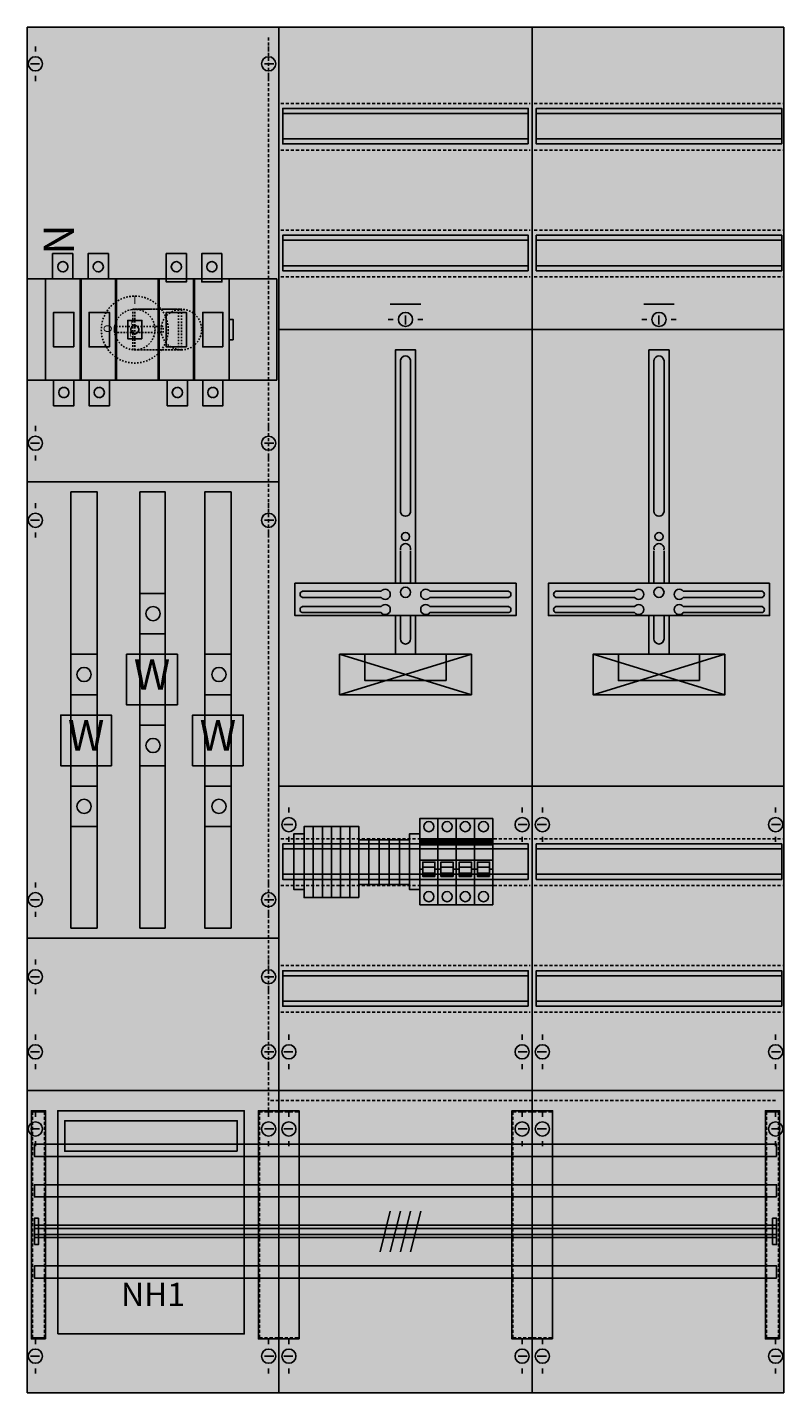
# Model space of a CAD drawing. Extents: x 0 to 75, y 0 to 135.
import ezdxf
from ezdxf.enums import TextEntityAlignment as Align

# ---------------------------------------------------------------- set-up
doc = ezdxf.new("R2010")
doc.units = 0
doc.header["$MEASUREMENT"] = 0
for name, pattern in [('L000000000000000000', [0]), ('L000000020000FFFFFF', [0]), ('L000000030000000000', [0]), ('L00F10002001E000000', [0.3, 0.15, -0.15]), ('L00F10002001EFFFFFF', [0.3, 0.15, -0.15]), ('L014100020032000000', [0.5, 0.3, -0.2]), ('L0141000200320000FF', [0.5, 0.3, -0.2])]:
    doc.linetypes.add(name, pattern=pattern)
for name, color, linetype in [('1', 7, 'CONTINUOUS'), ('157', 7, 'CONTINUOUS'), ('160', 7, 'CONTINUOUS'), ('2', 7, 'CONTINUOUS'), ('29', 7, 'CONTINUOUS'), ('30', 7, 'CONTINUOUS'), ('31', 7, 'CONTINUOUS'), ('38', 7, 'CONTINUOUS'), ('56', 7, 'CONTINUOUS'), ('57', 7, 'CONTINUOUS'), ('58', 7, 'CONTINUOUS'), ('59', 7, 'CONTINUOUS'), ('60', 7, 'CONTINUOUS')]:
    doc.layers.add(name, color=color, linetype=linetype)

# ---------------------------------------------------------------- blocks, each defined once
blk = doc.blocks.new('KA4217')
at = {"layer": '1', "color": 7, "linetype": 'CONTINUOUS'}
for p, q in [((25, 0.2), (25, 134.8)), ((50, 134.8), (50, 0.2)), ((1, 132.9), (1, 132.4)), ((24, 132.9), (24, 132.4)), ((1.4, 131.2), (0.5, 131.2)), ((23.6, 131.2), (24.5, 131.2)), ((1, 129.5), (1, 130)), ((24, 129.5), (24, 130)), ((37.5, 106.4), (37.5, 105.5)), ((62.5, 106.4), (62.5, 105.5)), ((74.8, 105), (25, 105)), ((35.8, 106), (36.3, 106)), ((39.2, 106), (38.7, 106)), ((60.8, 106), (61.3, 106)), ((64.2, 106), (63.7, 106)), ((1, 95.5), (1, 95)), ((24, 95.5), (24, 95)), ((1.4, 93.8), (0.5, 93.8)), ((23.6, 93.8), (24.5, 93.8)), ((1, 92.1), (1, 92.6)), ((24, 92.1), (24, 92.6)), ((25, 90), (0.2, 90)), ((1, 87.9), (1, 87.4)), ((24, 87.9), (24, 87.4)), ((1.4, 86.2), (0.5, 86.2)), ((23.6, 86.2), (24.5, 86.2)), ((1, 84.5), (1, 85)), ((24, 84.5), (24, 85)), ((35.1, 79.2), (27.3, 79.2)), ((35.1, 78.6), (27.3, 78.6)), ((39.9, 79.2), (47.7, 79.2)), ((39.9, 78.6), (47.7, 78.6)), ((60.1, 79.2), (52.3, 79.2)), ((60.1, 78.6), (52.3, 78.6)), ((64.9, 79.2), (72.7, 79.2)), ((64.9, 78.6), (72.7, 78.6)), ((35.1, 77.7), (27.3, 77.7)), ((35.1, 77.1), (27.3, 77.1)), ((39.9, 77.7), (47.7, 77.7)), ((39.9, 77.1), (47.7, 77.1)), ((60.1, 77.7), (52.3, 77.7)), ((60.1, 77.1), (52.3, 77.1)), ((64.9, 77.7), (72.7, 77.7)), ((64.9, 77.1), (72.7, 77.1)), ((74.8, 60), (25, 60)), ((26, 57.9), (26, 57.4)), ((26, 57.9), (26, 57.4)), ((49, 57.9), (49, 57.4)), ((49, 57.9), (49, 57.4)), ((51, 57.9), (51, 57.4)), ((51, 57.9), (51, 57.4)), ((74, 57.9), (74, 57.4)), ((74, 57.9), (74, 57.4)), ((26.4, 56.2), (25.5, 56.2)), ((26.4, 56.2), (25.5, 56.2)), ((28.4, 56), (28.4, 49)), ((29.3, 56), (29.3, 49)), ((30.2, 56), (30.2, 49)), ((31.1, 56), (31.1, 49)), ((32, 56), (32, 49)), ((48.6, 56.2), (49.5, 56.2)), ((48.6, 56.2), (49.5, 56.2)), ((51.4, 56.2), (50.5, 56.2)), ((51.4, 56.2), (50.5, 56.2)), ((73.6, 56.2), (74.5, 56.2)), ((73.6, 56.2), (74.5, 56.2)), ((26, 54.5), (26, 55)), ((33.9, 54.7), (33.9, 50.3)), ((34.9, 54.7), (34.9, 50.3)), ((35.9, 54.7), (35.9, 50.3)), ((36.9, 54.7), (36.9, 50.3)), ((49, 54.5), (49, 55)), ((51, 54.5), (51, 55)), ((74, 54.5), (74, 55)), ((1, 50.5), (1, 50)), ((1, 50.5), (1, 50)), ((24, 50.5), (24, 50)), ((24, 50.5), (24, 50)), ((1.4, 48.8), (0.5, 48.8)), ((1.4, 48.8), (0.5, 48.8)), ((23.6, 48.8), (24.5, 48.8)), ((23.6, 48.8), (24.5, 48.8)), ((1, 47.1), (1, 47.6)), ((1, 47.1), (1, 47.6)), ((24, 47.1), (24, 47.6)), ((24, 47.1), (24, 47.6)), ((25, 45), (0.2, 45)), ((1, 42.9), (1, 42.4)), ((1, 42.9), (1, 42.4)), ((24, 42.9), (24, 42.4)), ((24, 42.9), (24, 42.4)), ((1.4, 41.2), (0.5, 41.2)), ((1.4, 41.2), (0.5, 41.2)), ((23.6, 41.2), (24.5, 41.2)), ((23.6, 41.2), (24.5, 41.2)), ((1, 39.5), (1, 40)), ((24, 39.5), (24, 40)), ((1, 35.5), (1, 35)), ((1, 35.5), (1, 35)), ((24, 35.5), (24, 35)), ((24, 35.5), (24, 35)), ((26, 35.5), (26, 35)), ((49, 35.5), (49, 35)), ((51, 35.5), (51, 35)), ((74, 35.5), (74, 35)), ((1.4, 33.8), (0.5, 33.8)), ((1.4, 33.8), (0.5, 33.8)), ((23.6, 33.8), (24.5, 33.8)), ((23.6, 33.8), (24.5, 33.8)), ((26.4, 33.8), (25.5, 33.8)), ((48.6, 33.8), (49.5, 33.8)), ((51.4, 33.8), (50.5, 33.8)), ((73.6, 33.8), (74.5, 33.8)), ((1, 32.1), (1, 32.6)), ((1, 32.1), (1, 32.6)), ((24, 32.1), (24, 32.6)), ((24, 32.1), (24, 32.6)), ((26, 32.1), (26, 32.6)), ((49, 32.1), (49, 32.6)), ((51, 32.1), (51, 32.6)), ((74, 32.1), (74, 32.6)), ((74.8, 30), (0.2, 30)), ((1, 27.9), (1, 27.4)), ((1, 27.9), (1, 27.4)), ((24, 27.9), (24, 27.4)), ((24, 27.9), (24, 27.4)), ((26, 27.9), (26, 27.4)), ((26, 27.9), (26, 27.4)), ((49, 27.9), (49, 27.4)), ((49, 27.9), (49, 27.4)), ((51, 27.9), (51, 27.4)), ((51, 27.9), (51, 27.4)), ((74, 27.9), (74, 27.4)), ((74, 27.9), (74, 27.4)), ((1.4, 26.2), (0.5, 26.2)), ((1.4, 26.2), (0.5, 26.2)), ((23.6, 26.2), (24.5, 26.2)), ((23.6, 26.2), (24.5, 26.2)), ((26.4, 26.2), (25.5, 26.2)), ((26.4, 26.2), (25.5, 26.2)), ((48.6, 26.2), (49.5, 26.2)), ((48.6, 26.2), (49.5, 26.2)), ((51.4, 26.2), (50.5, 26.2)), ((51.4, 26.2), (50.5, 26.2)), ((73.6, 26.2), (74.5, 26.2)), ((73.6, 26.2), (74.5, 26.2)), ((1, 24.5), (1, 25)), ((24, 24.5), (24, 25)), ((26, 24.5), (26, 25)), ((49, 24.5), (49, 25)), ((51, 24.5), (51, 25)), ((74, 24.5), (74, 25)), ((1, 5.5), (1, 5)), ((24, 5.5), (24, 5)), ((26, 5.5), (26, 5)), ((49, 5.5), (49, 5)), ((51, 5.5), (51, 5)), ((74, 5.5), (74, 5)), ((1.4, 3.8), (0.5, 3.8)), ((23.6, 3.8), (24.5, 3.8)), ((26.4, 3.8), (25.5, 3.8)), ((48.6, 3.8), (49.5, 3.8)), ((51.4, 3.8), (50.5, 3.8)), ((73.6, 3.8), (74.5, 3.8)), ((1, 2.1), (1, 2.6)), ((24, 2.1), (24, 2.6)), ((26, 2.1), (26, 2.6)), ((49, 2.1), (49, 2.6)), ((51, 2.1), (51, 2.6)), ((74, 2.1), (74, 2.6))]:
    blk.add_line(p, q, dxfattribs=at)
at = {"layer": '1', "color": 7, "linetype": 'L000000030000000000'}
for p, q in [((39, 107.5), (36, 107.5)), ((64, 107.5), (61, 107.5))]:
    blk.add_line(p, q, dxfattribs=at)
at = {"layer": '1', "color": 7, "linetype": 'CONTINUOUS'}
for points in [[(74.8, 0.2), (74.8, 134.8), (0.2, 134.8), (0.2, 0.2)], [(48.4, 80), (48.4, 76.8), (26.6, 76.8), (26.6, 80)], [(73.4, 80), (73.4, 76.8), (51.6, 76.8), (51.6, 80)], [(44, 73), (44, 69), (31, 69), (31, 73)], [(41.5, 70.4), (41.5, 73), (33.5, 73), (33.5, 70.4)], [(69, 73), (69, 69), (56, 69), (56, 73)], [(66.5, 70.4), (66.5, 73), (58.5, 73), (58.5, 70.4)], [(27.5, 49.8), (27.5, 55.3), (26.5, 55.3), (26.5, 49.8)], [(32.9, 49), (32.9, 56), (27.5, 56), (27.5, 49)], [(38.9, 49.8), (38.9, 55.3), (37.9, 55.3), (37.9, 49.8)], [(37.9, 50.3), (37.9, 54.7), (32.9, 54.7), (32.9, 50.3)]]:
    blk.add_lwpolyline(points, close=True, dxfattribs=at)
at = {"layer": '1', "color": 7, "linetype": 'L014100020032000000'}
for points in [[(25.2, 127.3), (49.8, 127.3)], [(50.2, 127.3), (74.8, 127.3)], [(25.2, 122.7), (49.8, 122.7)], [(50.2, 122.7), (74.8, 122.7)], [(25.2, 114.8), (49.8, 114.8)], [(50.2, 114.8), (74.8, 114.8)], [(25.2, 110.2), (49.8, 110.2)], [(50.2, 110.2), (74.8, 110.2)], [(25.2, 54.8), (49.8, 54.8)], [(50.2, 54.8), (74.8, 54.8)], [(25.2, 50.2), (49.8, 50.2)], [(50.2, 50.2), (74.8, 50.2)], [(25.2, 42.3), (49.8, 42.3)], [(50.2, 42.3), (74.8, 42.3)], [(25.2, 37.7), (49.8, 37.7)], [(50.2, 37.7), (74.8, 37.7)]]:
    blk.add_lwpolyline(points, dxfattribs=at)
at = {"layer": '1', "color": 7, "linetype": 'L00F10002001E000000'}
blk.add_lwpolyline([(24.8, 100), (24.8, 110), (0.2, 110), (0.2, 100)], close=True, dxfattribs=at)
at = {"layer": '1', "color": 7, "linetype": 'CONTINUOUS'}
for points in [[(36.5, 80), (36.5, 103), (38.5, 103), (38.5, 80)], [(61.5, 80), (61.5, 103), (63.5, 103), (63.5, 80)], [(37, 102), (37, 87)], [(38, 102), (38, 87)], [(62, 102), (62, 87)], [(63, 102), (63, 87)], [(37, 83.2), (37, 80)], [(38, 83.2), (38, 80)], [(62, 83.2), (62, 80)], [(63, 83.2), (63, 80)], [(36.5, 76.8), (36.5, 73)], [(37, 76.8), (37, 74.5)], [(38, 76.8), (38, 74.5)], [(38.5, 76.8), (38.5, 73)], [(61.5, 76.8), (61.5, 73)], [(62, 76.8), (62, 74.5)], [(63, 76.8), (63, 74.5)], [(63.5, 76.8), (63.5, 73)], [(44, 73), (31, 69)], [(31, 73), (44, 69)], [(44, 73), (31, 69)], [(31, 73), (44, 69)], [(31, 73), (44, 69)], [(44, 73), (31, 69)], [(44, 73), (31, 69)], [(31, 73), (44, 69)], [(44, 73), (31, 69)], [(31, 73), (44, 69)], [(31, 73), (44, 69)], [(44, 73), (31, 69)], [(44, 73), (31, 69)], [(31, 73), (44, 69)], [(44, 73), (31, 69)], [(31, 73), (44, 69)], [(31, 73), (44, 69)], [(44, 73), (31, 69)], [(69, 73), (56, 69)], [(56, 73), (69, 69)], [(69, 73), (56, 69)], [(56, 73), (69, 69)], [(56, 73), (69, 69)], [(69, 73), (56, 69)], [(69, 73), (56, 69)], [(56, 73), (69, 69)], [(69, 73), (56, 69)], [(56, 73), (69, 69)], [(56, 73), (69, 69)], [(69, 73), (56, 69)], [(69, 73), (56, 69)], [(56, 73), (69, 69)], [(69, 73), (56, 69)], [(56, 73), (69, 69)], [(56, 73), (69, 69)], [(69, 73), (56, 69)]]:
    blk.add_lwpolyline(points, dxfattribs=at)
for centre, radius in [((1, 131.2), 0.7), ((24, 131.2), 0.7), ((37.5, 106), 0.7), ((62.5, 106), 0.7), ((1, 93.8), 0.7), ((24, 93.8), 0.7), ((1, 86.2), 0.7), ((24, 86.2), 0.7), ((37.5, 84.6), 0.4), ((62.5, 84.6), 0.4), ((37.5, 79.1), 0.5), ((62.5, 79.1), 0.5), ((26, 56.2), 0.7), ((26, 56.2), 0.7), ((49, 56.2), 0.7), ((49, 56.2), 0.7), ((51, 56.2), 0.7), ((51, 56.2), 0.7), ((74, 56.2), 0.7), ((74, 56.2), 0.7), ((1, 48.8), 0.7), ((1, 48.8), 0.7), ((24, 48.8), 0.7), ((24, 48.8), 0.7), ((1, 41.2), 0.7), ((1, 41.2), 0.7), ((24, 41.2), 0.7), ((24, 41.2), 0.7), ((1, 33.8), 0.7), ((1, 33.8), 0.7), ((24, 33.8), 0.7), ((24, 33.8), 0.7), ((26, 33.8), 0.7), ((49, 33.8), 0.7), ((51, 33.8), 0.7), ((74, 33.8), 0.7), ((1, 26.2), 0.7), ((1, 26.2), 0.7), ((24, 26.2), 0.7), ((24, 26.2), 0.7), ((26, 26.2), 0.7), ((26, 26.2), 0.7), ((49, 26.2), 0.7), ((49, 26.2), 0.7), ((51, 26.2), 0.7), ((51, 26.2), 0.7), ((74, 26.2), 0.7), ((74, 26.2), 0.7), ((1, 3.8), 0.7), ((24, 3.8), 0.7), ((26, 3.8), 0.7), ((49, 3.8), 0.7), ((51, 3.8), 0.7), ((74, 3.8), 0.7)]:
    blk.add_circle(centre, radius, dxfattribs=at)
for centre, radius, start, end in [((37.5, 101.9), 0.5, 11.3099, 168.6901), ((62.5, 101.9), 0.5, 11.3099, 168.6901), ((37.5, 87.1), 0.5, 191.3099, 348.6901), ((62.5, 87.1), 0.5, 191.3099, 348.6901), ((37.5, 83.4), 0.5, 348.6901, 191.3099), ((62.5, 83.4), 0.5, 348.6901, 191.3099), ((27.4, 78.9), 0.3, 108.4349, 251.5651), ((35.5, 78.9), 0.5, 216.8699, 143.1301), ((39.5, 78.9), 0.5, 36.8699, 323.1301), ((47.6, 78.9), 0.3, 288.4349, 71.5651), ((52.4, 78.9), 0.3, 108.4349, 251.5651), ((60.5, 78.9), 0.5, 216.8699, 143.1301), ((64.5, 78.9), 0.5, 36.8699, 323.1301), ((72.6, 78.9), 0.3, 288.4349, 71.5651), ((27.4, 77.4), 0.3, 108.4349, 251.5651), ((35.5, 77.4), 0.5, 216.8699, 143.1301), ((39.5, 77.4), 0.5, 36.8699, 323.1301), ((47.6, 77.4), 0.3, 288.4349, 71.5651), ((52.4, 77.4), 0.3, 108.4349, 251.5651), ((60.5, 77.4), 0.5, 216.8699, 143.1301), ((64.5, 77.4), 0.5, 36.8699, 323.1301), ((72.6, 77.4), 0.3, 288.4349, 71.5651), ((37.5, 74.5), 0.5, 180, 0), ((62.5, 74.5), 0.5, 180, 0)]:
    blk.add_arc(centre, radius, start, end, dxfattribs=at)
at = {"layer": '1', "color": 255, "linetype": 'CONTINUOUS'}
for points in [[(74.8, 0.2), (74.8, 134.8), (0.2, 0.2), (0.2, 134.8)], [(27.5, 49.8), (27.5, 55.3), (26.5, 49.8), (26.5, 55.3)], [(32.9, 49), (32.9, 56), (27.5, 49), (27.5, 56)], [(38.9, 49.8), (38.9, 55.3), (37.9, 49.8), (37.9, 55.3)], [(37.9, 50.3), (37.9, 54.7), (32.9, 50.3), (32.9, 54.7)]]:
    blk.add_solid(points, dxfattribs=at)
at = {"layer": '1', "color": 255, "linetype": 'L00F10002001E000000'}
blk.add_solid([(24.8, 100), (24.8, 110), (0.2, 100), (0.2, 110)], dxfattribs=at)
at = {"layer": '157', "color": 7, "linetype": 'CONTINUOUS'}
for p, q in [((28.4, 56), (28.4, 49)), ((29.3, 56), (29.3, 49)), ((30.2, 56), (30.2, 49)), ((31.1, 56), (31.1, 49)), ((32, 56), (32, 49)), ((33.9, 54.7), (33.9, 50.3)), ((34.9, 54.7), (34.9, 50.3)), ((35.9, 54.7), (35.9, 50.3)), ((36.9, 54.7), (36.9, 50.3))]:
    blk.add_line(p, q, dxfattribs=at)
for points in [[(15, 68), (15, 73), (10, 73), (10, 68)], [(8.5, 62), (8.5, 67), (3.5, 67), (3.5, 62)], [(21.5, 62), (21.5, 67), (16.5, 67), (16.5, 62)], [(27.5, 49.8), (27.5, 55.3), (26.5, 55.3), (26.5, 49.8)], [(32.9, 49), (32.9, 56), (27.5, 56), (27.5, 49)], [(38.9, 49.8), (38.9, 55.3), (37.9, 55.3), (37.9, 49.8)], [(37.9, 50.3), (37.9, 54.7), (32.9, 54.7), (32.9, 50.3)]]:
    blk.add_lwpolyline(points, close=True, dxfattribs=at)
at = {"layer": '157', "color": 255, "linetype": 'CONTINUOUS'}
for points in [[(15, 68), (15, 73), (10, 68), (10, 73)], [(8.5, 62), (8.5, 67), (3.5, 62), (3.5, 67)], [(21.5, 62), (21.5, 67), (16.5, 62), (16.5, 67)], [(27.5, 49.8), (27.5, 55.3), (26.5, 49.8), (26.5, 55.3)], [(32.9, 49), (32.9, 56), (27.5, 49), (27.5, 56)], [(38.9, 49.8), (38.9, 55.3), (37.9, 49.8), (37.9, 55.3)], [(37.9, 50.3), (37.9, 54.7), (32.9, 50.3), (32.9, 54.7)]]:
    blk.add_solid(points, dxfattribs=at)
at = {"layer": '160', "color": 1, "linetype": 'L0141000200320000FF'}
for p, q in [((24, 28), (24, 134)), ((74, 29), (24, 29))]:
    blk.add_line(p, q, dxfattribs=at)
at = {"layer": '160', "color": 7, "linetype": 'CONTINUOUS'}
for points in [[(2, 5.5), (2, 28), (0.6, 28), (0.6, 5.5)], [(74.4, 5.5), (74.4, 28), (73, 28), (73, 5.5)]]:
    blk.add_lwpolyline(points, close=True, dxfattribs=at)
at = {"layer": '160', "color": 1, "linetype": 'CONTINUOUS'}
for points in [[(2, 5.5), (2, 28), (0.6, 5.5), (0.6, 28)], [(74.4, 5.5), (74.4, 28), (73, 5.5), (73, 28)]]:
    blk.add_solid(points, dxfattribs=at)
at = {"layer": '2', "color": 7, "linetype": 'L000000000000000000'}
for p, q in [((38.9, 52.7), (40.7, 52.7)), ((40.7, 52.7), (42.5, 52.7)), ((42.5, 52.7), (44.3, 52.7)), ((44.3, 52.7), (46.1, 52.7)), ((39.2, 51.8), (38.9, 51.8)), ((40.4, 52), (39.2, 52)), ((40.7, 51.8), (40.4, 51.8)), ((41, 51.8), (40.7, 51.8)), ((42.2, 52), (41, 52)), ((42.5, 51.8), (42.2, 51.8)), ((42.8, 51.8), (42.5, 51.8)), ((44, 52), (42.8, 52)), ((44.3, 51.8), (44, 51.8)), ((44.6, 51.8), (44.3, 51.8)), ((45.8, 52), (44.6, 52)), ((46.1, 51.8), (45.8, 51.8))]:
    blk.add_line(p, q, dxfattribs=at)
at = {"layer": '2', "color": 7, "linetype": 'L00F10002001E000000'}
for points in [[(4.7, 112.5), (4.7, 110), (2.7, 110), (2.7, 112.5)], [(8.2, 112.5), (8.2, 110), (6.2, 110), (6.2, 112.5)], [(15.9, 112.5), (15.9, 109.7), (13.9, 109.7), (13.9, 112.5)], [(19.4, 112.5), (19.4, 109.7), (17.4, 109.7), (17.4, 112.5)], [(20.1, 100), (20.1, 110), (2, 110), (2, 100)], [(2, 100), (2, 110), (5.4, 110), (5.4, 100)], [(5.5, 100), (5.5, 110), (8.9, 110), (8.9, 100)], [(9, 100), (9, 110), (13.1, 110), (13.1, 100)], [(13.2, 100), (13.2, 110), (16.6, 110), (16.6, 100)], [(16.7, 100), (16.7, 110), (20.1, 110), (20.1, 100)], [(4.8, 103.3), (4.8, 106.7), (2.8, 106.7), (2.8, 103.3)], [(8.3, 103.3), (8.3, 106.7), (6.3, 106.7), (6.3, 103.3)], [(15.9, 103.3), (15.9, 106.7), (13.9, 106.7), (13.9, 103.3)], [(19.5, 103.3), (19.5, 106.7), (17.5, 106.7), (17.5, 103.3)], [(13.6, 104.7), (13.6, 105.3), (8.8, 105.3), (8.8, 104.7)], [(11.5, 104.1), (11.5, 105.9), (10.1, 105.9), (10.1, 104.1)], [(20.5, 104), (20.5, 106), (20.1, 106), (20.1, 104)], [(4.8, 100), (4.8, 97.5), (2.8, 97.5), (2.8, 100)], [(8.3, 100), (8.3, 97.5), (6.3, 97.5), (6.3, 100)], [(16, 100), (16, 97.5), (14, 97.5), (14, 100)], [(19.5, 100), (19.5, 97.5), (17.5, 97.5), (17.5, 100)]]:
    blk.add_lwpolyline(points, close=True, dxfattribs=at)
at = {"layer": '2', "color": 255, "linetype": 'L00F10002001EFFFFFF'}
for points in [[(15.4, 107), (15.4, 103), (10.6, 103), (10.6, 107)], [(15.1, 107), (15.1, 103), (10.8, 103), (10.8, 107)]]:
    blk.add_lwpolyline(points, close=True, dxfattribs=at)
at = {"layer": '2', "color": 7, "linetype": 'L00F10002001E000000'}
for points in [[(10.8, 107), (15.4, 107)], [(10.8, 103), (15.4, 103)]]:
    blk.add_lwpolyline(points, dxfattribs=at)
at = {"layer": '2', "color": 7, "linetype": 'CONTINUOUS'}
for points in [[(40.7, 50.2), (40.7, 54.8), (38.9, 54.8), (38.9, 50.2)], [(39, 54.2), (39, 54.7), (40.6, 54.7), (40.6, 54.2)], [(42.5, 50.2), (42.5, 54.8), (40.7, 54.8), (40.7, 50.2)], [(40.8, 54.2), (40.8, 54.7), (42.4, 54.7), (42.4, 54.2)], [(44.3, 50.2), (44.3, 54.8), (42.5, 54.8), (42.5, 50.2)], [(42.6, 54.2), (42.6, 54.7), (44.2, 54.7), (44.2, 54.2)], [(46.1, 50.2), (46.1, 54.8), (44.3, 54.8), (44.3, 50.2)], [(44.4, 54.2), (44.4, 54.7), (46, 54.7), (46, 54.2)], [(3.2, 6), (3.2, 28), (21.6, 28), (21.6, 6)], [(20.9, 24), (20.9, 27), (3.9, 27), (3.9, 24)]]:
    blk.add_lwpolyline(points, close=True, dxfattribs=at)
at = {"layer": '2', "color": 7, "linetype": 'L000000000000000000'}
for points in [[(40.4, 51.1), (40.4, 52.5), (39.2, 52.5), (39.2, 51.1)], [(42.2, 51.1), (42.2, 52.5), (41, 52.5), (41, 51.1)], [(44, 51.1), (44, 52.5), (42.8, 52.5), (42.8, 51.1)], [(45.8, 51.1), (45.8, 52.5), (44.6, 52.5), (44.6, 51.1)], [(40.4, 51.1), (40.4, 51.4), (39.2, 51.4), (39.2, 51.1)], [(42.2, 51.1), (42.2, 51.4), (41, 51.4), (41, 51.1)], [(44, 51.1), (44, 51.4), (42.8, 51.4), (42.8, 51.1)], [(45.8, 51.1), (45.8, 51.4), (44.6, 51.4), (44.6, 51.1)]]:
    blk.add_lwpolyline(points, close=True, dxfattribs=at)
at = {"layer": '2', "color": 7, "linetype": 'L00F10002001E000000'}
for centre, radius in [((3.7, 111.2), 0.5), ((7.2, 111.2), 0.5), ((14.9, 111.2), 0.5), ((18.4, 111.2), 0.5), ((10.8, 105), 3.3), ((10.8, 105), 2), ((15.4, 105), 2), ((10.8, 105), 0.4), ((3.8, 98.8), 0.5), ((7.3, 98.8), 0.5), ((15, 98.8), 0.5), ((18.5, 98.8), 0.5)]:
    blk.add_circle(centre, radius, dxfattribs=at)
at = {"layer": '2', "color": 255, "linetype": 'L00F10002001E000000'}
for points in [[(4.7, 112.5), (4.7, 110), (2.7, 112.5), (2.7, 110)], [(8.2, 112.5), (8.2, 110), (6.2, 112.5), (6.2, 110)], [(15.9, 112.5), (15.9, 109.7), (13.9, 112.5), (13.9, 109.7)], [(19.4, 112.5), (19.4, 109.7), (17.4, 112.5), (17.4, 109.7)], [(20.1, 100), (20.1, 110), (2, 100), (2, 110)], [(2, 100), (2, 110), (5.4, 100), (5.4, 110)], [(5.5, 100), (5.5, 110), (8.9, 100), (8.9, 110)], [(9, 100), (9, 110), (13.1, 100), (13.1, 110)], [(13.2, 100), (13.2, 110), (16.6, 100), (16.6, 110)], [(16.7, 100), (16.7, 110), (20.1, 100), (20.1, 110)], [(20.5, 104), (20.5, 106), (20.1, 104), (20.1, 106)], [(4.8, 100), (4.8, 97.5), (2.8, 100), (2.8, 97.5)], [(8.3, 100), (8.3, 97.5), (6.3, 100), (6.3, 97.5)], [(16, 100), (16, 97.5), (14, 100), (14, 97.5)], [(19.5, 100), (19.5, 97.5), (17.5, 100), (17.5, 97.5)]]:
    blk.add_solid(points, dxfattribs=at)
at = {"layer": '2', "color": 255, "linetype": 'L00F10002001EFFFFFF'}
for points in [[(15.4, 107), (15.4, 103), (10.6, 107), (10.6, 103)], [(15.1, 107), (15.1, 103), (10.8, 107), (10.8, 103)]]:
    blk.add_solid(points, dxfattribs=at)
at = {"layer": '2', "color": 1, "linetype": 'L00F10002001E000000'}
blk.add_solid([(13.6, 104.7), (13.6, 105.3), (8.8, 104.7), (8.8, 105.3)], dxfattribs=at)
at = {"layer": '2', "color": 9, "linetype": 'L00F10002001E000000'}
blk.add_solid([(11.5, 104.1), (11.5, 105.9), (10.1, 104.1), (10.1, 105.9)], dxfattribs=at)
at = {"layer": '2', "color": 255, "linetype": 'CONTINUOUS'}
for points in [[(40.7, 50.2), (40.7, 54.8), (38.9, 50.2), (38.9, 54.8)], [(42.5, 50.2), (42.5, 54.8), (40.7, 50.2), (40.7, 54.8)], [(44.3, 50.2), (44.3, 54.8), (42.5, 50.2), (42.5, 54.8)], [(46.1, 50.2), (46.1, 54.8), (44.3, 50.2), (44.3, 54.8)], [(3.2, 6), (3.2, 28), (21.6, 6), (21.6, 28)]]:
    blk.add_solid(points, dxfattribs=at)
at = {"layer": '2', "color": 1, "linetype": 'CONTINUOUS'}
for points in [[(39, 54.2), (39, 54.7), (40.6, 54.2), (40.6, 54.7)], [(40.8, 54.2), (40.8, 54.7), (42.4, 54.2), (42.4, 54.7)], [(42.6, 54.2), (42.6, 54.7), (44.2, 54.2), (44.2, 54.7)], [(44.4, 54.2), (44.4, 54.7), (46, 54.2), (46, 54.7)]]:
    blk.add_solid(points, dxfattribs=at)
at = {"layer": '2', "color": 7, "linetype": 'L000000000000000000'}
for points in [[(40.4, 51.1), (40.4, 51.4), (39.2, 51.1), (39.2, 51.4)], [(42.2, 51.1), (42.2, 51.4), (41, 51.1), (41, 51.4)], [(44, 51.1), (44, 51.4), (42.8, 51.1), (42.8, 51.4)], [(45.8, 51.1), (45.8, 51.4), (44.6, 51.1), (44.6, 51.4)]]:
    blk.add_solid(points, dxfattribs=at)
at = {"layer": '29', "color": 7, "linetype": 'CONTINUOUS'}
for p, q in [((25, 134.8), (25, 0.2)), ((50, 134.8), (50, 0.2)), ((74.8, 105), (25, 105)), ((25, 90), (0.2, 90)), ((35.1, 79.2), (27.3, 79.2)), ((35.1, 78.6), (27.3, 78.6)), ((39.9, 79.2), (47.7, 79.2)), ((39.9, 78.6), (47.7, 78.6)), ((60.1, 79.2), (52.3, 79.2)), ((60.1, 78.6), (52.3, 78.6)), ((64.9, 79.2), (72.7, 79.2)), ((64.9, 78.6), (72.7, 78.6)), ((35.1, 77.7), (27.3, 77.7)), ((35.1, 77.1), (27.3, 77.1)), ((39.9, 77.7), (47.7, 77.7)), ((39.9, 77.1), (47.7, 77.1)), ((60.1, 77.7), (52.3, 77.7)), ((60.1, 77.1), (52.3, 77.1)), ((64.9, 77.7), (72.7, 77.7)), ((64.9, 77.1), (72.7, 77.1)), ((74.8, 60), (25, 60)), ((28.4, 56), (28.4, 49)), ((29.3, 56), (29.3, 49)), ((30.2, 56), (30.2, 49)), ((31.1, 56), (31.1, 49)), ((32, 56), (32, 49)), ((33.9, 54.7), (33.9, 50.3)), ((34.9, 54.7), (34.9, 50.3)), ((35.9, 54.7), (35.9, 50.3)), ((36.9, 54.7), (36.9, 50.3)), ((25, 45), (0.2, 45)), ((74.8, 30), (0.2, 30))]:
    blk.add_line(p, q, dxfattribs=at)
for points in [[(74.8, 0.2), (74.8, 134.8), (0.2, 134.8), (0.2, 0.2)], [(49.6, 123.3), (49.6, 126.8), (25.4, 126.8), (25.4, 123.3)], [(74.6, 123.3), (74.6, 126.8), (50.4, 126.8), (50.4, 123.3)], [(49.6, 110.8), (49.6, 114.3), (25.4, 114.3), (25.4, 110.8)], [(74.6, 110.8), (74.6, 114.3), (50.4, 114.3), (50.4, 110.8)], [(24.8, 100), (24.8, 110), (0.2, 110), (0.2, 100)], [(48.4, 80), (48.4, 76.8), (26.6, 76.8), (26.6, 80)], [(73.4, 80), (73.4, 76.8), (51.6, 76.8), (51.6, 80)], [(44, 73), (44, 69), (31, 69), (31, 73)], [(41.5, 70.4), (41.5, 73), (33.5, 73), (33.5, 70.4)], [(69, 73), (69, 69), (56, 69), (56, 73)], [(66.5, 70.4), (66.5, 73), (58.5, 73), (58.5, 70.4)], [(27.5, 49.8), (27.5, 55.3), (26.5, 55.3), (26.5, 49.8)], [(32.9, 49), (32.9, 56), (27.5, 56), (27.5, 49)], [(38.9, 49.8), (38.9, 55.3), (37.9, 55.3), (37.9, 49.8)], [(49.6, 50.8), (49.6, 54.3), (25.4, 54.3), (25.4, 50.8)], [(37.9, 50.3), (37.9, 54.7), (32.9, 54.7), (32.9, 50.3)], [(74.6, 50.8), (74.6, 54.3), (50.4, 54.3), (50.4, 50.8)], [(49.6, 38.3), (49.6, 41.8), (25.4, 41.8), (25.4, 38.3)], [(74.6, 38.3), (74.6, 41.8), (50.4, 41.8), (50.4, 38.3)]]:
    blk.add_lwpolyline(points, close=True, dxfattribs=at)
for points in [[(25.4, 126.3), (49.6, 126.3)], [(50.4, 126.3), (74.6, 126.3)], [(25.4, 123.8), (49.6, 123.8)], [(50.4, 123.8), (74.6, 123.8)], [(25.4, 113.8), (49.6, 113.8)], [(50.4, 113.8), (74.6, 113.8)], [(25.4, 111.3), (49.6, 111.3)], [(50.4, 111.3), (74.6, 111.3)], [(36.5, 80), (36.5, 103), (38.5, 103), (38.5, 80)], [(61.5, 80), (61.5, 103), (63.5, 103), (63.5, 80)], [(37, 102), (37, 87)], [(38, 102), (38, 87)], [(62, 102), (62, 87)], [(63, 102), (63, 87)], [(37, 83.2), (37, 80)], [(38, 83.2), (38, 80)], [(62, 83.2), (62, 80)], [(63, 83.2), (63, 80)], [(36.5, 76.8), (36.5, 73)], [(37, 76.8), (37, 74.5)], [(38, 76.8), (38, 74.5)], [(38.5, 76.8), (38.5, 73)], [(61.5, 76.8), (61.5, 73)], [(62, 76.8), (62, 74.5)], [(63, 76.8), (63, 74.5)], [(63.5, 76.8), (63.5, 73)], [(25.4, 53.8), (49.6, 53.8)], [(50.4, 53.8), (74.6, 53.8)], [(25.4, 51.3), (49.6, 51.3)], [(50.4, 51.3), (74.6, 51.3)], [(25.4, 41.3), (49.6, 41.3)], [(50.4, 41.3), (74.6, 41.3)], [(25.4, 38.8), (49.6, 38.8)], [(50.4, 38.8), (74.6, 38.8)]]:
    blk.add_lwpolyline(points, dxfattribs=at)
for centre, radius in [((37.5, 84.6), 0.4), ((62.5, 84.6), 0.4), ((37.5, 79.1), 0.5), ((62.5, 79.1), 0.5)]:
    blk.add_circle(centre, radius, dxfattribs=at)
for centre, radius, start, end in [((37.5, 101.9), 0.5, 11.3099, 168.6901), ((62.5, 101.9), 0.5, 11.3099, 168.6901), ((37.5, 87.1), 0.5, 191.3099, 348.6901), ((62.5, 87.1), 0.5, 191.3099, 348.6901), ((37.5, 83.4), 0.5, 348.6901, 191.3099), ((62.5, 83.4), 0.5, 348.6901, 191.3099), ((35.5, 78.9), 0.5, 216.8699, 143.1301), ((39.5, 78.9), 0.5, 36.8699, 323.1301), ((47.6, 78.9), 0.3, 288.4349, 71.5651), ((60.5, 78.9), 0.5, 216.8699, 143.1301), ((64.5, 78.9), 0.5, 36.8699, 323.1301), ((72.6, 78.9), 0.3, 288.4349, 71.5651), ((35.5, 77.4), 0.5, 216.8699, 143.1301), ((39.5, 77.4), 0.5, 36.8699, 323.1301), ((47.6, 77.4), 0.3, 288.4349, 71.5651), ((60.5, 77.4), 0.5, 216.8699, 143.1301), ((64.5, 77.4), 0.5, 36.8699, 323.1301), ((72.6, 77.4), 0.3, 288.4349, 71.5651), ((37.5, 74.5), 0.5, 180, 0), ((62.5, 74.5), 0.5, 180, 0)]:
    blk.add_arc(centre, radius, start, end, dxfattribs=at)
at = {"layer": '29', "color": 255, "linetype": 'CONTINUOUS'}
for points in [[(74.8, 0.2), (74.8, 134.8), (0.2, 0.2), (0.2, 134.8)], [(24.8, 100), (24.8, 110), (0.2, 100), (0.2, 110)], [(27.5, 49.8), (27.5, 55.3), (26.5, 49.8), (26.5, 55.3)], [(32.9, 49), (32.9, 56), (27.5, 49), (27.5, 56)], [(38.9, 49.8), (38.9, 55.3), (37.9, 49.8), (37.9, 55.3)], [(37.9, 50.3), (37.9, 54.7), (32.9, 50.3), (32.9, 54.7)]]:
    blk.add_solid(points, dxfattribs=at)
at = {"layer": '30', "color": 7, "linetype": 'CONTINUOUS'}
for points in [[(2, 5.5), (2, 28), (0.6, 28), (0.6, 5.5)], [(27, 5.5), (27, 28), (23, 28), (23, 5.5)], [(52, 5.5), (52, 28), (48, 28), (48, 5.5)], [(74.4, 5.5), (74.4, 28), (73, 28), (73, 5.5)]]:
    blk.add_lwpolyline(points, close=True, dxfattribs=at)
at = {"layer": '30', "color": 255, "linetype": 'CONTINUOUS'}
for points in [[(2, 5.5), (2, 28), (0.6, 5.5), (0.6, 28)], [(27, 5.5), (27, 28), (23, 5.5), (23, 28)], [(52, 5.5), (52, 28), (48, 5.5), (48, 28)], [(74.4, 5.5), (74.4, 28), (73, 5.5), (73, 28)]]:
    blk.add_solid(points, dxfattribs=at)
at = {"layer": '31', "color": 7, "linetype": 'CONTINUOUS'}
for p, q in [((0.7, 27.9), (1.9, 27.9)), ((73.1, 27.9), (74.3, 27.9)), ((0.7, 5.6), (1.9, 5.6)), ((73.1, 5.6), (74.3, 5.6))]:
    blk.add_line(p, q, dxfattribs=at)
at = {"layer": '31', "color": 7, "linetype": 'L014100020032000000'}
for p, q in [((0.7, 27.9), (0.7, 5.6)), ((1.9, 27.9), (1.9, 5.6)), ((23.1, 27.9), (26.9, 27.9)), ((23.1, 27.9), (23.1, 5.6)), ((27, 27.9), (27, 5.6)), ((48.1, 27.9), (51.9, 27.9)), ((48.1, 27.9), (48.1, 5.6)), ((52, 27.9), (52, 5.6)), ((73.1, 27.9), (73.1, 5.6)), ((74.3, 27.9), (74.3, 5.6)), ((23.1, 5.6), (26.9, 5.6)), ((48.1, 5.6), (51.9, 5.6))]:
    blk.add_line(p, q, dxfattribs=at)
at = {"layer": '31', "color": 255, "linetype": 'L000000020000FFFFFF'}
for points in [[(2, 5.5), (2, 28), (0.6, 28), (0.6, 5.5)], [(27, 5.5), (27, 28), (23, 28), (23, 5.5)], [(52, 5.5), (52, 28), (48, 28), (48, 5.5)], [(74.4, 5.5), (74.4, 28), (73, 28), (73, 5.5)]]:
    blk.add_lwpolyline(points, close=True, dxfattribs=at)
for points in [[(2, 5.5), (2, 28), (0.6, 5.5), (0.6, 28)], [(27, 5.5), (27, 28), (23, 5.5), (23, 28)], [(52, 5.5), (52, 28), (48, 5.5), (48, 28)], [(74.4, 5.5), (74.4, 28), (73, 5.5), (73, 28)]]:
    blk.add_solid(points, dxfattribs=at)
at = {"layer": '38', "color": 7, "linetype": 'CONTINUOUS'}
for points in [[(4.7, 112.5), (4.7, 110), (2.7, 110), (2.7, 112.5)], [(8.2, 112.5), (8.2, 110), (6.2, 110), (6.2, 112.5)], [(15.9, 112.5), (15.9, 109.7), (13.9, 109.7), (13.9, 112.5)], [(19.4, 112.5), (19.4, 109.7), (17.4, 109.7), (17.4, 112.5)], [(20.1, 100), (20.1, 110), (2, 110), (2, 100)], [(2, 100), (2, 110), (5.4, 110), (5.4, 100)], [(5.5, 100), (5.5, 110), (8.9, 110), (8.9, 100)], [(9, 100), (9, 110), (13.1, 110), (13.1, 100)], [(13.2, 100), (13.2, 110), (16.6, 110), (16.6, 100)], [(16.7, 100), (16.7, 110), (20.1, 110), (20.1, 100)], [(4.8, 103.3), (4.8, 106.7), (2.8, 106.7), (2.8, 103.3)], [(8.3, 103.3), (8.3, 106.7), (6.3, 106.7), (6.3, 103.3)], [(15.9, 103.3), (15.9, 106.7), (13.9, 106.7), (13.9, 103.3)], [(19.5, 103.3), (19.5, 106.7), (17.5, 106.7), (17.5, 103.3)], [(11.5, 104.1), (11.5, 105.9), (10.1, 105.9), (10.1, 104.1)], [(20.5, 104), (20.5, 106), (20.1, 106), (20.1, 104)], [(4.8, 100), (4.8, 97.5), (2.8, 97.5), (2.8, 100)], [(8.3, 100), (8.3, 97.5), (6.3, 97.5), (6.3, 100)], [(16, 100), (16, 97.5), (14, 97.5), (14, 100)], [(19.5, 100), (19.5, 97.5), (17.5, 97.5), (17.5, 100)], [(38.9, 48.3), (38.9, 56.8), (40.7, 56.8), (40.7, 48.3)], [(40.7, 48.3), (40.7, 56.8), (42.5, 56.8), (42.5, 48.3)], [(42.5, 48.3), (42.5, 56.8), (44.3, 56.8), (44.3, 48.3)], [(44.3, 48.3), (44.3, 56.8), (46.1, 56.8), (46.1, 48.3)]]:
    blk.add_lwpolyline(points, close=True, dxfattribs=at)
for centre, radius in [((3.7, 111.2), 0.5), ((7.2, 111.2), 0.5), ((14.9, 111.2), 0.5), ((18.4, 111.2), 0.5), ((10.8, 105), 0.4), ((3.8, 98.8), 0.5), ((7.3, 98.8), 0.5), ((15, 98.8), 0.5), ((18.5, 98.8), 0.5), ((39.8, 56), 0.5), ((41.6, 56), 0.5), ((43.4, 56), 0.5), ((45.2, 56), 0.5), ((39.8, 49.1), 0.5), ((41.6, 49.1), 0.5), ((43.4, 49.1), 0.5), ((45.2, 49.1), 0.5)]:
    blk.add_circle(centre, radius, dxfattribs=at)
at = {"layer": '38', "color": 255, "linetype": 'CONTINUOUS'}
for points in [[(4.7, 112.5), (4.7, 110), (2.7, 112.5), (2.7, 110)], [(8.2, 112.5), (8.2, 110), (6.2, 112.5), (6.2, 110)], [(15.9, 112.5), (15.9, 109.7), (13.9, 112.5), (13.9, 109.7)], [(19.4, 112.5), (19.4, 109.7), (17.4, 112.5), (17.4, 109.7)], [(20.1, 100), (20.1, 110), (2, 100), (2, 110)], [(2, 100), (2, 110), (5.4, 100), (5.4, 110)], [(5.5, 100), (5.5, 110), (8.9, 100), (8.9, 110)], [(9, 100), (9, 110), (13.1, 100), (13.1, 110)], [(13.2, 100), (13.2, 110), (16.6, 100), (16.6, 110)], [(16.7, 100), (16.7, 110), (20.1, 100), (20.1, 110)], [(20.5, 104), (20.5, 106), (20.1, 104), (20.1, 106)], [(4.8, 100), (4.8, 97.5), (2.8, 100), (2.8, 97.5)], [(8.3, 100), (8.3, 97.5), (6.3, 100), (6.3, 97.5)], [(16, 100), (16, 97.5), (14, 100), (14, 97.5)], [(19.5, 100), (19.5, 97.5), (17.5, 100), (17.5, 97.5)], [(38.9, 48.3), (38.9, 56.8), (40.7, 48.3), (40.7, 56.8)], [(40.7, 48.3), (40.7, 56.8), (42.5, 48.3), (42.5, 56.8)], [(42.5, 48.3), (42.5, 56.8), (44.3, 48.3), (44.3, 56.8)], [(44.3, 48.3), (44.3, 56.8), (46.1, 48.3), (46.1, 56.8)]]:
    blk.add_solid(points, dxfattribs=at)
at = {"layer": '38', "color": 9, "linetype": 'CONTINUOUS'}
blk.add_solid([(11.5, 104.1), (11.5, 105.9), (10.1, 104.1), (10.1, 105.9)], dxfattribs=at)
at = {"layer": '56', "color": 7, "linetype": 'CONTINUOUS'}
for points in [[(74.1, 23.5), (74.1, 24.7), (0.9, 24.7), (0.9, 23.5)], [(74.1, 19.5), (74.1, 20.7), (0.9, 20.7), (0.9, 19.5)], [(74.1, 15.5), (74.1, 16.7), (0.9, 16.7), (0.9, 15.5)], [(74.1, 11.5), (74.1, 12.7), (0.9, 12.7), (0.9, 11.5)]]:
    blk.add_lwpolyline(points, close=True, dxfattribs=at)
at = {"layer": '56', "color": 255, "linetype": 'CONTINUOUS'}
for points in [[(74.1, 23.5), (74.1, 24.7), (0.9, 23.5), (0.9, 24.7)], [(74.1, 19.5), (74.1, 20.7), (0.9, 19.5), (0.9, 20.7)], [(74.1, 15.5), (74.1, 16.7), (0.9, 15.5), (0.9, 16.7)], [(74.1, 11.5), (74.1, 12.7), (0.9, 11.5), (0.9, 12.7)]]:
    blk.add_solid(points, dxfattribs=at)
at = {"layer": '57', "color": 7, "linetype": 'L014100020032000000'}
for points in [[(74.1, 23.5), (74.1, 24.7), (0.9, 24.7), (0.9, 23.5)], [(74.1, 19.5), (74.1, 20.7), (0.9, 20.7), (0.9, 19.5)], [(74.1, 15.5), (74.1, 16.7), (0.9, 16.7), (0.9, 15.5)], [(74.1, 11.5), (74.1, 12.7), (0.9, 12.7), (0.9, 11.5)]]:
    blk.add_lwpolyline(points, close=True, dxfattribs=at)
at = {"layer": '57', "color": 255, "linetype": 'L014100020032000000'}
for points in [[(74.1, 23.5), (74.1, 24.7), (0.9, 23.5), (0.9, 24.7)], [(74.1, 19.5), (74.1, 20.7), (0.9, 19.5), (0.9, 20.7)], [(74.1, 15.5), (74.1, 16.7), (0.9, 15.5), (0.9, 16.7)], [(74.1, 11.5), (74.1, 12.7), (0.9, 11.5), (0.9, 12.7)]]:
    blk.add_solid(points, dxfattribs=at)
at = {"layer": '58', "color": 7, "linetype": 'CONTINUOUS'}
for points in [[(74.1, 23.5), (74.1, 24.7), (0.9, 24.7), (0.9, 23.5)], [(74.1, 19.5), (74.1, 20.7), (0.9, 20.7), (0.9, 19.5)], [(74.1, 15.5), (74.1, 16.7), (0.9, 16.7), (0.9, 15.5)], [(74.1, 11.5), (74.1, 12.7), (0.9, 12.7), (0.9, 11.5)]]:
    blk.add_lwpolyline(points, close=True, dxfattribs=at)
at = {"layer": '58', "color": 30, "linetype": 'CONTINUOUS'}
for points in [[(74.1, 23.5), (74.1, 24.7), (0.9, 23.5), (0.9, 24.7)], [(74.1, 19.5), (74.1, 20.7), (0.9, 19.5), (0.9, 20.7)], [(74.1, 15.5), (74.1, 16.7), (0.9, 15.5), (0.9, 16.7)], [(74.1, 11.5), (74.1, 12.7), (0.9, 11.5), (0.9, 12.7)]]:
    blk.add_solid(points, dxfattribs=at)
at = {"layer": '59', "color": 7, "linetype": 'CONTINUOUS'}
for p, q in [((36, 18.1), (35, 14.1)), ((37, 18.1), (36, 14.1)), ((38, 18.1), (37, 14.1)), ((39, 18.1), (38, 14.1))]:
    blk.add_line(p, q, dxfattribs=at)
for points in [[(0.9, 14.8), (0.9, 17.4), (1.3, 17.4), (1.3, 14.8)], [(74.1, 15.8), (74.1, 16.4), (0.9, 16.4), (0.9, 15.8)], [(73.7, 14.8), (73.7, 17.4), (74.1, 17.4), (74.1, 14.8)]]:
    blk.add_lwpolyline(points, close=True, dxfattribs=at)
for points in [[(0.9, 14.8), (0.9, 17.4), (1.3, 14.8), (1.3, 17.4)], [(74.1, 15.8), (74.1, 16.4), (0.9, 15.8), (0.9, 16.4)], [(73.7, 14.8), (73.7, 17.4), (74.1, 14.8), (74.1, 17.4)]]:
    blk.add_solid(points, dxfattribs=at)
at = {"layer": '60', "color": 255, "linetype": 'L000000020000FFFFFF'}
for p, q in [((13.8, 79), (11.3, 79)), ((13.8, 75), (11.3, 75)), ((7.1, 73), (4.6, 73)), ((20.3, 73), (17.8, 73)), ((7.1, 69), (4.6, 69)), ((20.3, 69), (17.8, 69)), ((13.8, 66), (11.3, 66)), ((13.8, 62), (11.3, 62)), ((7.1, 60), (4.6, 60)), ((20.3, 60), (17.8, 60)), ((7.1, 56), (4.6, 56)), ((20.3, 56), (17.8, 56))]:
    blk.add_line(p, q, dxfattribs=at)
at = {"layer": '60', "color": 7, "linetype": 'CONTINUOUS'}
for points in [[(7.1, 46), (7.1, 89), (4.5, 89), (4.5, 46)], [(13.8, 46), (13.8, 89), (11.3, 89), (11.3, 46)], [(20.3, 46), (20.3, 89), (17.7, 89), (17.7, 46)], [(74.1, 23.5), (74.1, 24.7), (0.9, 24.7), (0.9, 23.5)], [(74.1, 19.5), (74.1, 20.7), (0.9, 20.7), (0.9, 19.5)], [(74.1, 15.5), (74.1, 16.7), (0.9, 16.7), (0.9, 15.5)], [(74.1, 11.5), (74.1, 12.7), (0.9, 12.7), (0.9, 11.5)]]:
    blk.add_lwpolyline(points, close=True, dxfattribs=at)
at = {"layer": '60', "color": 255, "linetype": 'L000000020000FFFFFF'}
for centre in [(12.6, 77), (5.8, 71), (5.8, 71), (19.1, 71), (12.6, 64), (5.8, 58), (19.1, 58)]:
    blk.add_circle(centre, 0.7, dxfattribs=at)
at = {"layer": '60', "color": 7, "linetype": 'CONTINUOUS'}
for points in [[(7.1, 46), (7.1, 89), (4.5, 46), (4.5, 89)], [(13.8, 46), (13.8, 89), (11.3, 46), (11.3, 89)], [(20.3, 46), (20.3, 89), (17.7, 46), (17.7, 89)], [(74.1, 23.5), (74.1, 24.7), (0.9, 23.5), (0.9, 24.7)], [(74.1, 19.5), (74.1, 20.7), (0.9, 19.5), (0.9, 20.7)], [(74.1, 15.5), (74.1, 16.7), (0.9, 15.5), (0.9, 16.7)], [(74.1, 11.5), (74.1, 12.7), (0.9, 11.5), (0.9, 12.7)]]:
    blk.add_solid(points, dxfattribs=at)
at = {"layer": '157', "color": 7, "linetype": 'CONTINUOUS'}
for p in [(12.5, 69.5), (6, 63.5), (19, 63.5)]:
    blk.add_text('W', height=3, dxfattribs=at).set_placement(p, align=Align.CENTER)
at = {"layer": '2', "color": 7, "linetype": 'CONTINUOUS'}
for s, height, rotation, p in [('N', 3, 90, (4.8, 112.4)), ('O', 0.8, 270, (7.73, 105.5))]:
    blk.add_text(s, height=height, rotation=rotation, dxfattribs=at).set_placement(p)
for s, height, p in [('I', 0.8, (10.8, 107.53)), ('I', 0.4, (10.5, 105.47)), ('O', 0.4, (10.5, 104.27)), ('NH1', 2.3, (12.6, 8.73))]:
    blk.add_text(s, height=height, dxfattribs=at).set_placement(p, align=Align.CENTER)
at = {"layer": '38', "color": 7, "linetype": 'CONTINUOUS'}
for s, p in [('I', (10.5, 105.47)), ('O', (10.5, 104.27))]:
    blk.add_text(s, height=0.4, dxfattribs=at).set_placement(p, align=Align.CENTER)

msp = doc.modelspace()

# ---------------------------------------------------------------- block references
at = {"layer": '2'}
msp.add_blockref('KA4217', (0, 0), dxfattribs=at)

doc.saveas('drawing.dxf')
